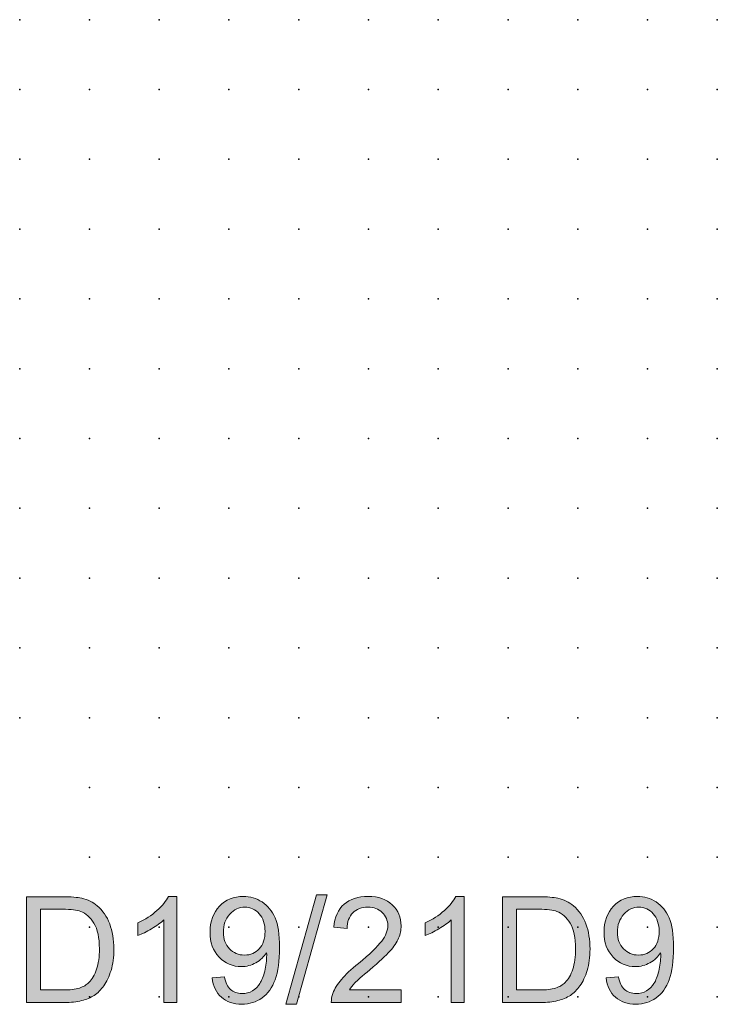
# Model space of a CAD drawing. Extents: x -14 to 105, y 1 to 138.
# Drawn here: x 25 to 50, y 63 to 98 of the extents above; entities that cross this region are included whole.
import ezdxf

# ---------------------------------------------------------------- set-up
doc = ezdxf.new("R2010")
doc.units = 0
doc.header["$PDSIZE"] = -2
doc.layers.get('0').update_dxf_attribs({"color": 9, "linetype": 'CONTINUOUS', "plot": 0})
doc.layers.add('00.9 GRID -025', color=1, linetype='CONTINUOUS', plot=False)
doc.layers.add('01.2-CONTINUOUS-025', color=2, linetype='CONTINUOUS')

# ---------------------------------------------------------------- blocks, each defined once
blk = doc.blocks.new('*U11')
blk.add_point((0, 0))
blk = doc.blocks.new('*U12')
at = {"layer": '00.9 GRID -025', "color": 0, "linetype": 'ByBlock', "lineweight": -2, "transparency": 16777216}
for p in [(-95, 50), (-92.5, 50), (-90, 50), (-87.5, 50), (-85, 50), (-82.5, 50), (-80, 50), (-77.5, 50), (-75, 50), (-72.5, 50), (-70, 50), (-67.5, 50), (-65, 50), (-62.5, 50), (-60, 50), (-95, 47.5), (-92.5, 47.5), (-90, 47.5), (-87.5, 47.5), (-85, 47.5), (-82.5, 47.5), (-80, 47.5), (-77.5, 47.5), (-75, 47.5), (-72.5, 47.5), (-70, 47.5), (-67.5, 47.5), (-65, 47.5), (-62.5, 47.5), (-60, 47.5), (-95, 45), (-92.5, 45), (-90, 45), (-87.5, 45), (-85, 45), (-82.5, 45), (-80, 45), (-77.5, 45), (-75, 45), (-72.5, 45), (-70, 45), (-67.5, 45), (-65, 45), (-62.5, 45), (-60, 45), (-95, 42.5), (-92.5, 42.5), (-90, 42.5), (-87.5, 42.5), (-85, 42.5), (-82.5, 42.5), (-80, 42.5), (-77.5, 42.5), (-75, 42.5), (-72.5, 42.5), (-70, 42.5), (-67.5, 42.5), (-65, 42.5), (-62.5, 42.5), (-60, 42.5), (-95, 40), (-92.5, 40), (-90, 40), (-87.5, 40), (-85, 40), (-82.5, 40), (-80, 40), (-77.5, 40), (-75, 40), (-72.5, 40), (-70, 40), (-67.5, 40), (-65, 40), (-62.5, 40), (-60, 40), (-95, 37.5), (-92.5, 37.5), (-90, 37.5), (-87.5, 37.5), (-85, 37.5), (-82.5, 37.5), (-80, 37.5), (-77.5, 37.5), (-75, 37.5), (-72.5, 37.5), (-70, 37.5), (-67.5, 37.5), (-65, 37.5), (-62.5, 37.5), (-60, 37.5), (-95, 35), (-92.5, 35), (-90, 35), (-87.5, 35), (-85, 35), (-82.5, 35), (-80, 35), (-77.5, 35), (-75, 35), (-72.5, 35), (-70, 35), (-67.5, 35), (-65, 35), (-62.5, 35), (-60, 35), (-95, 32.5), (-92.5, 32.5), (-90, 32.5), (-87.5, 32.5), (-85, 32.5), (-82.5, 32.5), (-80, 32.5), (-77.5, 32.5), (-75, 32.5), (-72.5, 32.5), (-70, 32.5), (-67.5, 32.5), (-65, 32.5), (-62.5, 32.5), (-60, 32.5), (-95, 30), (-92.5, 30), (-90, 30), (-87.5, 30), (-85, 30), (-82.5, 30), (-80, 30), (-77.5, 30), (-75, 30), (-72.5, 30), (-70, 30), (-67.5, 30), (-65, 30), (-62.5, 30), (-60, 30), (-95, 27.5), (-92.5, 27.5), (-90, 27.5), (-87.5, 27.5), (-85, 27.5), (-82.5, 27.5), (-80, 27.5), (-77.5, 27.5), (-75, 27.5), (-72.5, 27.5), (-70, 27.5), (-67.5, 27.5), (-65, 27.5), (-62.5, 27.5), (-60, 27.5), (-95, 25), (-92.5, 25), (-90, 25), (-87.5, 25), (-85, 25), (-82.5, 25), (-80, 25), (-77.5, 25), (-75, 25), (-72.5, 25), (-70, 25)]:
    blk.add_blockref('*U11', p, dxfattribs=at)

msp = doc.modelspace()

# ---------------------------------------------------------------- hatches: boundary and pattern name
at = {"layer": '01.2-CONTINUOUS-025'}
h = msp.add_hatch(color=256, dxfattribs=at)
h.dxf.hatch_style = 2
edge = h.paths.add_edge_path()
edge.add_spline(control_points=[(25.727, 66.287), (25.727, 66.287), (26.522, 66.287), (26.522, 66.287), (26.82, 66.287), (27.036, 66.261), (27.17, 66.209), (27.356, 66.137), (27.514, 65.994), (27.644, 65.782), (27.774, 65.569), (27.839, 65.265), (27.839, 64.868), (27.839, 64.583), (27.806, 64.339), (27.739, 64.139), (27.673, 63.938), (27.581, 63.778), (27.462, 63.659), (27.378, 63.575), (27.264, 63.509), (27.122, 63.463), (26.98, 63.416), (26.785, 63.393), (26.535, 63.393), (26.535, 63.393), (25.727, 63.393), (25.727, 63.393), (25.727, 63.393), (25.727, 66.287), (25.727, 66.287)], knot_values=[0, 0, 0, 0, 1, 1, 1, 2, 2, 2, 3, 3, 3, 4, 4, 4, 5, 5, 5, 6, 6, 6, 7, 7, 7, 8, 8, 8, 9, 9, 9, 10, 10, 10, 10], degree=3, periodic=0)
edge = h.paths.add_edge_path()
edge.add_spline(control_points=[(26.592, 62.947), (26.821, 62.947), (27.024, 62.968), (27.201, 63.011), (27.377, 63.054), (27.528, 63.118), (27.653, 63.201), (27.778, 63.285), (27.893, 63.399), (27.998, 63.545), (28.103, 63.69), (28.189, 63.874), (28.256, 64.096), (28.323, 64.318), (28.357, 64.573), (28.357, 64.861), (28.357, 65.198), (28.307, 65.498), (28.208, 65.761), (28.109, 66.023), (27.96, 66.239), (27.76, 66.408), (27.607, 66.539), (27.422, 66.629), (27.205, 66.679), (27.05, 66.715), (26.825, 66.733), (26.53, 66.733), (26.53, 66.733), (25.226, 66.733), (25.226, 66.733), (25.226, 66.733), (25.226, 62.947), (25.226, 62.947), (25.226, 62.947), (26.592, 62.947), (26.592, 62.947)], knot_values=[0, 0, 0, 0, 1, 1, 1, 2, 2, 2, 3, 3, 3, 4, 4, 4, 5, 5, 5, 6, 6, 6, 7, 7, 7, 8, 8, 8, 9, 9, 9, 10, 10, 10, 11, 11, 11, 12, 12, 12, 12], degree=3, periodic=0)
h = msp.add_hatch(color=256, dxfattribs=at)
h.dxf.hatch_style = 2
edge = h.paths.add_edge_path()
edge.add_spline(control_points=[(30.613, 62.947), (30.613, 62.947), (30.15, 62.947), (30.15, 62.947), (30.15, 62.947), (30.15, 65.906), (30.15, 65.906), (30.038, 65.799), (29.891, 65.693), (29.709, 65.586), (29.527, 65.479), (29.363, 65.4), (29.218, 65.346), (29.218, 65.346), (29.218, 65.795), (29.218, 65.795), (29.479, 65.917), (29.706, 66.065), (29.901, 66.239), (30.096, 66.412), (30.233, 66.581), (30.314, 66.744), (30.314, 66.744), (30.613, 66.744), (30.613, 66.744), (30.613, 66.744), (30.613, 62.947), (30.613, 62.947)], knot_values=[0, 0, 0, 0, 1, 1, 1, 2, 2, 2, 3, 3, 3, 4, 4, 4, 5, 5, 5, 6, 6, 6, 7, 7, 7, 8, 8, 8, 9, 9, 9, 9], degree=3, periodic=0)
h = msp.add_hatch(color=256, dxfattribs=at)
h.dxf.hatch_style = 2
edge = h.paths.add_edge_path()
edge.add_spline(control_points=[(33.569, 64.869), (33.43, 64.719), (33.253, 64.644), (33.038, 64.644), (32.823, 64.644), (32.644, 64.719), (32.499, 64.869), (32.355, 65.019), (32.282, 65.214), (32.282, 65.454), (32.282, 65.721), (32.359, 65.939), (32.511, 66.107), (32.663, 66.275), (32.843, 66.359), (33.051, 66.359), (33.253, 66.359), (33.424, 66.281), (33.565, 66.125), (33.706, 65.969), (33.776, 65.758), (33.776, 65.493), (33.776, 65.227), (33.707, 65.019), (33.569, 64.869)], knot_values=[0, 0, 0, 0, 1, 1, 1, 2, 2, 2, 3, 3, 3, 4, 4, 4, 5, 5, 5, 6, 6, 6, 7, 7, 7, 8, 8, 8, 8], degree=3, periodic=0)
edge = h.paths.add_edge_path()
edge.add_spline(control_points=[(32.213, 63.133), (32.4, 62.968), (32.643, 62.886), (32.939, 62.886), (33.217, 62.886), (33.461, 62.961), (33.668, 63.11), (33.875, 63.26), (34.032, 63.478), (34.137, 63.763), (34.242, 64.05), (34.294, 64.434), (34.294, 64.917), (34.294, 65.381), (34.241, 65.735), (34.135, 65.98), (34.029, 66.225), (33.874, 66.414), (33.67, 66.546), (33.466, 66.678), (33.241, 66.744), (32.994, 66.744), (32.653, 66.744), (32.369, 66.628), (32.143, 66.394), (31.916, 66.16), (31.803, 65.852), (31.803, 65.468), (31.803, 65.097), (31.911, 64.798), (32.129, 64.571), (32.346, 64.344), (32.612, 64.231), (32.926, 64.231), (33.114, 64.231), (33.288, 64.277), (33.45, 64.369), (33.611, 64.461), (33.738, 64.582), (33.831, 64.73), (33.833, 64.688), (33.834, 64.657), (33.834, 64.637), (33.834, 64.444), (33.811, 64.254), (33.764, 64.069), (33.718, 63.883), (33.66, 63.735), (33.592, 63.626), (33.524, 63.517), (33.436, 63.43), (33.327, 63.364), (33.219, 63.299), (33.093, 63.266), (32.949, 63.266), (32.782, 63.266), (32.645, 63.314), (32.538, 63.409), (32.431, 63.504), (32.359, 63.656), (32.321, 63.867), (32.321, 63.867), (31.875, 63.829), (31.875, 63.829), (31.912, 63.53), (32.025, 63.298), (32.213, 63.133)], knot_values=[0, 0, 0, 0, 1, 1, 1, 2, 2, 2, 3, 3, 3, 4, 4, 4, 5, 5, 5, 6, 6, 6, 7, 7, 7, 8, 8, 8, 9, 9, 9, 10, 10, 10, 11, 11, 11, 12, 12, 12, 13, 13, 13, 14, 14, 14, 15, 15, 15, 16, 16, 16, 17, 17, 17, 18, 18, 18, 19, 19, 19, 20, 20, 20, 21, 21, 21, 22, 22, 22, 22], degree=3, periodic=0)
h = msp.add_hatch(color=256, dxfattribs=at)
h.dxf.hatch_style = 2
h.paths.add_polyline_path([(34.525, 62.88), (35.622, 66.8), (35.997, 66.8), (34.9, 62.88)])
h = msp.add_hatch(color=256, dxfattribs=at)
h.dxf.hatch_style = 2
edge = h.paths.add_edge_path()
edge.add_spline(control_points=[(38.658, 63.393), (38.658, 63.393), (38.658, 62.947), (38.658, 62.947), (38.658, 62.947), (36.15, 62.947), (36.15, 62.947), (36.146, 63.059), (36.164, 63.166), (36.204, 63.27), (36.268, 63.441), (36.371, 63.609), (36.513, 63.774), (36.654, 63.939), (36.857, 64.129), (37.122, 64.344), (37.532, 64.682), (37.81, 64.948), (37.955, 65.145), (38.1, 65.342), (38.173, 65.528), (38.173, 65.704), (38.173, 65.888), (38.107, 66.043), (37.975, 66.169), (37.843, 66.296), (37.671, 66.359), (37.459, 66.359), (37.235, 66.359), (37.056, 66.291), (36.922, 66.157), (36.787, 66.022), (36.719, 65.836), (36.717, 65.598), (36.717, 65.598), (36.238, 65.648), (36.238, 65.648), (36.271, 66.005), (36.394, 66.277), (36.608, 66.464), (36.822, 66.651), (37.109, 66.744), (37.469, 66.744), (37.834, 66.744), (38.122, 66.644), (38.334, 66.443), (38.546, 66.241), (38.652, 65.992), (38.652, 65.694), (38.652, 65.543), (38.621, 65.394), (38.559, 65.248), (38.497, 65.102), (38.394, 64.948), (38.25, 64.786), (38.106, 64.624), (37.867, 64.402), (37.533, 64.12), (37.254, 63.886), (37.074, 63.728), (36.995, 63.645), (36.916, 63.561), (36.85, 63.477), (36.799, 63.393), (36.799, 63.393), (38.658, 63.393), (38.658, 63.393)], knot_values=[0, 0, 0, 0, 1, 1, 1, 2, 2, 2, 3, 3, 3, 4, 4, 4, 5, 5, 5, 6, 6, 6, 7, 7, 7, 8, 8, 8, 9, 9, 9, 10, 10, 10, 11, 11, 11, 12, 12, 12, 13, 13, 13, 14, 14, 14, 15, 15, 15, 16, 16, 16, 17, 17, 17, 18, 18, 18, 19, 19, 19, 20, 20, 20, 21, 21, 21, 22, 22, 22, 22], degree=3, periodic=0)
h = msp.add_hatch(color=256, dxfattribs=at)
h.dxf.hatch_style = 2
edge = h.paths.add_edge_path()
edge.add_spline(control_points=[(40.912, 62.947), (40.912, 62.947), (40.449, 62.947), (40.449, 62.947), (40.449, 62.947), (40.449, 65.906), (40.449, 65.906), (40.337, 65.799), (40.19, 65.693), (40.008, 65.586), (39.826, 65.479), (39.662, 65.4), (39.517, 65.346), (39.517, 65.346), (39.517, 65.795), (39.517, 65.795), (39.778, 65.917), (40.005, 66.065), (40.2, 66.239), (40.395, 66.412), (40.532, 66.581), (40.613, 66.744), (40.613, 66.744), (40.912, 66.744), (40.912, 66.744), (40.912, 66.744), (40.912, 62.947), (40.912, 62.947)], knot_values=[0, 0, 0, 0, 1, 1, 1, 2, 2, 2, 3, 3, 3, 4, 4, 4, 5, 5, 5, 6, 6, 6, 7, 7, 7, 8, 8, 8, 9, 9, 9, 9], degree=3, periodic=0)
h = msp.add_hatch(color=256, dxfattribs=at)
h.dxf.hatch_style = 2
edge = h.paths.add_edge_path()
edge.add_spline(control_points=[(42.791, 66.287), (42.791, 66.287), (43.586, 66.287), (43.586, 66.287), (43.883, 66.287), (44.099, 66.261), (44.234, 66.209), (44.42, 66.137), (44.577, 65.994), (44.707, 65.782), (44.837, 65.569), (44.902, 65.265), (44.902, 64.868), (44.902, 64.583), (44.869, 64.339), (44.803, 64.139), (44.737, 63.938), (44.644, 63.778), (44.525, 63.659), (44.441, 63.575), (44.328, 63.509), (44.186, 63.463), (44.044, 63.416), (43.848, 63.393), (43.599, 63.393), (43.599, 63.393), (42.791, 63.393), (42.791, 63.393), (42.791, 63.393), (42.791, 66.287), (42.791, 66.287)], knot_values=[0, 0, 0, 0, 1, 1, 1, 2, 2, 2, 3, 3, 3, 4, 4, 4, 5, 5, 5, 6, 6, 6, 7, 7, 7, 8, 8, 8, 9, 9, 9, 10, 10, 10, 10], degree=3, periodic=0)
edge = h.paths.add_edge_path()
edge.add_spline(control_points=[(43.656, 62.947), (43.885, 62.947), (44.088, 62.968), (44.264, 63.011), (44.441, 63.054), (44.591, 63.118), (44.716, 63.201), (44.841, 63.285), (44.956, 63.399), (45.061, 63.545), (45.166, 63.69), (45.252, 63.874), (45.32, 64.096), (45.387, 64.318), (45.42, 64.573), (45.42, 64.861), (45.42, 65.198), (45.371, 65.498), (45.272, 65.761), (45.173, 66.023), (45.023, 66.239), (44.824, 66.408), (44.67, 66.539), (44.485, 66.629), (44.268, 66.679), (44.113, 66.715), (43.888, 66.733), (43.594, 66.733), (43.594, 66.733), (42.289, 66.733), (42.289, 66.733), (42.289, 66.733), (42.289, 62.947), (42.289, 62.947), (42.289, 62.947), (43.656, 62.947), (43.656, 62.947)], knot_values=[0, 0, 0, 0, 1, 1, 1, 2, 2, 2, 3, 3, 3, 4, 4, 4, 5, 5, 5, 6, 6, 6, 7, 7, 7, 8, 8, 8, 9, 9, 9, 10, 10, 10, 11, 11, 11, 12, 12, 12, 12], degree=3, periodic=0)
h = msp.add_hatch(color=256, dxfattribs=at)
h.dxf.hatch_style = 2
edge = h.paths.add_edge_path()
edge.add_spline(control_points=[(47.689, 64.869), (47.551, 64.719), (47.374, 64.644), (47.159, 64.644), (46.944, 64.644), (46.764, 64.719), (46.62, 64.869), (46.475, 65.019), (46.403, 65.214), (46.403, 65.454), (46.403, 65.721), (46.479, 65.939), (46.631, 66.107), (46.783, 66.275), (46.964, 66.359), (47.172, 66.359), (47.373, 66.359), (47.544, 66.281), (47.685, 66.125), (47.826, 65.969), (47.897, 65.758), (47.897, 65.493), (47.897, 65.227), (47.828, 65.019), (47.689, 64.869)], knot_values=[0, 0, 0, 0, 1, 1, 1, 2, 2, 2, 3, 3, 3, 4, 4, 4, 5, 5, 5, 6, 6, 6, 7, 7, 7, 8, 8, 8, 8], degree=3, periodic=0)
edge = h.paths.add_edge_path()
edge.add_spline(control_points=[(46.333, 63.133), (46.521, 62.968), (46.763, 62.886), (47.059, 62.886), (47.338, 62.886), (47.581, 62.961), (47.789, 63.11), (47.996, 63.26), (48.152, 63.478), (48.257, 63.763), (48.362, 64.05), (48.415, 64.434), (48.415, 64.917), (48.415, 65.381), (48.362, 65.735), (48.256, 65.98), (48.15, 66.225), (47.995, 66.414), (47.791, 66.546), (47.587, 66.678), (47.361, 66.744), (47.115, 66.744), (46.774, 66.744), (46.49, 66.628), (46.263, 66.394), (46.037, 66.16), (45.923, 65.852), (45.923, 65.468), (45.923, 65.097), (46.032, 64.798), (46.25, 64.571), (46.467, 64.344), (46.732, 64.231), (47.046, 64.231), (47.234, 64.231), (47.409, 64.277), (47.57, 64.369), (47.732, 64.461), (47.859, 64.582), (47.952, 64.73), (47.954, 64.688), (47.955, 64.657), (47.955, 64.637), (47.955, 64.444), (47.931, 64.254), (47.885, 64.069), (47.838, 63.883), (47.781, 63.735), (47.713, 63.626), (47.645, 63.517), (47.556, 63.43), (47.448, 63.364), (47.339, 63.299), (47.213, 63.266), (47.07, 63.266), (46.903, 63.266), (46.766, 63.314), (46.659, 63.409), (46.552, 63.504), (46.48, 63.656), (46.442, 63.867), (46.442, 63.867), (45.995, 63.829), (45.995, 63.829), (46.033, 63.53), (46.146, 63.298), (46.333, 63.133)], knot_values=[0, 0, 0, 0, 1, 1, 1, 2, 2, 2, 3, 3, 3, 4, 4, 4, 5, 5, 5, 6, 6, 6, 7, 7, 7, 8, 8, 8, 9, 9, 9, 10, 10, 10, 11, 11, 11, 12, 12, 12, 13, 13, 13, 14, 14, 14, 15, 15, 15, 16, 16, 16, 17, 17, 17, 18, 18, 18, 19, 19, 19, 20, 20, 20, 21, 21, 21, 22, 22, 22, 22], degree=3, periodic=0)

# ---------------------------------------------------------------- linework, layer by layer
at = {"layer": '01.2-CONTINUOUS-025', "lineweight": 0}
for p, q in [((34.525, 62.88), (35.622, 66.8)), ((35.997, 66.8), (34.9, 62.88)), ((35.622, 66.8), (35.997, 66.8)), ((34.9, 62.88), (34.525, 62.88))]:
    msp.add_line(p, q, dxfattribs=at)
for points in [[(26.53, 66.733), (26.53, 66.733), (25.226, 66.733), (25.226, 66.733)], [(25.226, 66.733), (25.226, 66.733), (25.226, 62.947), (25.226, 62.947)], [(27.205, 66.679), (27.05, 66.715), (26.825, 66.733), (26.53, 66.733)], [(27.76, 66.408), (27.607, 66.539), (27.422, 66.629), (27.205, 66.679)], [(30.314, 66.744), (30.314, 66.744), (30.613, 66.744), (30.613, 66.744)], [(30.613, 66.744), (30.613, 66.744), (30.613, 62.947), (30.613, 62.947)], [(40.2, 66.239), (40.395, 66.412), (40.532, 66.581), (40.613, 66.744)], [(40.613, 66.744), (40.613, 66.744), (40.912, 66.744), (40.912, 66.744)], [(40.912, 66.744), (40.912, 66.744), (40.912, 62.947), (40.912, 62.947)], [(43.594, 66.733), (43.594, 66.733), (42.289, 66.733), (42.289, 66.733)], [(42.289, 66.733), (42.289, 66.733), (42.289, 62.947), (42.289, 62.947)], [(44.268, 66.679), (44.113, 66.715), (43.888, 66.733), (43.594, 66.733)], [(44.824, 66.408), (44.67, 66.539), (44.485, 66.629), (44.268, 66.679)], [(28.208, 65.761), (28.109, 66.023), (27.96, 66.239), (27.76, 66.408)], [(34.135, 65.98), (34.029, 66.225), (33.874, 66.414), (33.67, 66.546)], [(36.238, 65.648), (36.271, 66.005), (36.394, 66.277), (36.608, 66.464)], [(45.272, 65.761), (45.173, 66.023), (45.023, 66.239), (44.824, 66.408)], [(48.256, 65.98), (48.15, 66.225), (47.995, 66.414), (47.791, 66.546)], [(25.727, 66.287), (25.727, 66.287), (26.522, 66.287), (26.522, 66.287)], [(25.727, 63.393), (25.727, 63.393), (25.727, 66.287), (25.727, 66.287)], [(26.522, 66.287), (26.82, 66.287), (27.036, 66.261), (27.17, 66.209)], [(27.17, 66.209), (27.356, 66.137), (27.514, 65.994), (27.644, 65.782)], [(36.922, 66.157), (36.787, 66.022), (36.719, 65.836), (36.717, 65.598)], [(39.517, 65.795), (39.778, 65.917), (40.005, 66.065), (40.2, 66.239)], [(42.791, 66.287), (42.791, 66.287), (43.586, 66.287), (43.586, 66.287)], [(42.791, 63.393), (42.791, 63.393), (42.791, 66.287), (42.791, 66.287)], [(43.586, 66.287), (43.883, 66.287), (44.099, 66.261), (44.234, 66.209)], [(44.234, 66.209), (44.42, 66.137), (44.577, 65.994), (44.707, 65.782)], [(29.218, 65.346), (29.218, 65.346), (29.218, 65.795), (29.218, 65.795)], [(30.15, 65.906), (30.038, 65.799), (29.891, 65.693), (29.709, 65.586)], [(30.15, 62.947), (30.15, 62.947), (30.15, 65.906), (30.15, 65.906)], [(36.717, 65.598), (36.717, 65.598), (36.238, 65.648), (36.238, 65.648)], [(39.517, 65.346), (39.517, 65.346), (39.517, 65.795), (39.517, 65.795)], [(40.449, 65.906), (40.337, 65.799), (40.19, 65.693), (40.008, 65.586)], [(40.449, 62.947), (40.449, 62.947), (40.449, 65.906), (40.449, 65.906)], [(29.709, 65.586), (29.527, 65.479), (29.363, 65.4), (29.218, 65.346)], [(40.008, 65.586), (39.826, 65.479), (39.662, 65.4), (39.517, 65.346)], [(37.122, 64.344), (37.532, 64.682), (37.81, 64.948), (37.955, 65.145)], [(33.45, 64.369), (33.611, 64.461), (33.738, 64.582), (33.831, 64.73)], [(47.57, 64.369), (47.732, 64.461), (47.859, 64.582), (47.952, 64.73)], [(36.513, 63.774), (36.654, 63.939), (36.857, 64.129), (37.122, 64.344)], [(27.739, 64.139), (27.673, 63.938), (27.581, 63.778), (27.462, 63.659)], [(27.998, 63.545), (28.103, 63.69), (28.189, 63.874), (28.256, 64.096)], [(32.321, 63.867), (32.321, 63.867), (31.875, 63.829), (31.875, 63.829)], [(32.538, 63.409), (32.431, 63.504), (32.359, 63.656), (32.321, 63.867)], [(33.764, 64.069), (33.718, 63.883), (33.66, 63.735), (33.592, 63.626)], [(37.533, 64.12), (37.254, 63.886), (37.074, 63.728), (36.995, 63.645)], [(44.803, 64.139), (44.737, 63.938), (44.644, 63.778), (44.525, 63.659)], [(45.061, 63.545), (45.166, 63.69), (45.252, 63.874), (45.32, 64.096)], [(46.442, 63.867), (46.442, 63.867), (45.995, 63.829), (45.995, 63.829)], [(46.659, 63.409), (46.552, 63.504), (46.48, 63.656), (46.442, 63.867)], [(47.885, 64.069), (47.838, 63.883), (47.781, 63.735), (47.713, 63.626)], [(27.462, 63.659), (27.378, 63.575), (27.264, 63.509), (27.122, 63.463)], [(27.653, 63.201), (27.778, 63.285), (27.893, 63.399), (27.998, 63.545)], [(31.875, 63.829), (31.912, 63.53), (32.025, 63.298), (32.213, 63.133)], [(33.592, 63.626), (33.524, 63.517), (33.436, 63.43), (33.327, 63.364)], [(33.668, 63.11), (33.875, 63.26), (34.032, 63.478), (34.137, 63.763)], [(36.204, 63.27), (36.268, 63.441), (36.371, 63.609), (36.513, 63.774)], [(36.995, 63.645), (36.916, 63.561), (36.85, 63.477), (36.799, 63.393)], [(44.525, 63.659), (44.441, 63.575), (44.328, 63.509), (44.186, 63.463)], [(44.716, 63.201), (44.841, 63.285), (44.956, 63.399), (45.061, 63.545)], [(45.995, 63.829), (46.033, 63.53), (46.146, 63.298), (46.333, 63.133)], [(47.713, 63.626), (47.645, 63.517), (47.556, 63.43), (47.448, 63.364)], [(47.789, 63.11), (47.996, 63.26), (48.152, 63.478), (48.257, 63.763)], [(26.535, 63.393), (26.535, 63.393), (25.727, 63.393), (25.727, 63.393)], [(27.122, 63.463), (26.98, 63.416), (26.785, 63.393), (26.535, 63.393)], [(27.201, 63.011), (27.377, 63.054), (27.528, 63.118), (27.653, 63.201)], [(36.15, 62.947), (36.146, 63.059), (36.164, 63.166), (36.204, 63.27)], [(36.799, 63.393), (36.799, 63.393), (38.658, 63.393), (38.658, 63.393)], [(38.658, 63.393), (38.658, 63.393), (38.658, 62.947), (38.658, 62.947)], [(43.599, 63.393), (43.599, 63.393), (42.791, 63.393), (42.791, 63.393)], [(44.186, 63.463), (44.044, 63.416), (43.848, 63.393), (43.599, 63.393)], [(44.264, 63.011), (44.441, 63.054), (44.591, 63.118), (44.716, 63.201)], [(25.226, 62.947), (25.226, 62.947), (26.592, 62.947), (26.592, 62.947)], [(26.592, 62.947), (26.821, 62.947), (27.024, 62.968), (27.201, 63.011)], [(30.613, 62.947), (30.613, 62.947), (30.15, 62.947), (30.15, 62.947)], [(38.658, 62.947), (38.658, 62.947), (36.15, 62.947), (36.15, 62.947)], [(40.912, 62.947), (40.912, 62.947), (40.449, 62.947), (40.449, 62.947)], [(42.289, 62.947), (42.289, 62.947), (43.656, 62.947), (43.656, 62.947)], [(43.656, 62.947), (43.885, 62.947), (44.088, 62.968), (44.264, 63.011)]]:
    msp.add_open_spline(points, degree=3, dxfattribs=at)
for points, knots in [([(29.218, 65.795), (29.479, 65.917), (29.706, 66.065), (29.901, 66.239), (30.096, 66.412), (30.233, 66.581), (30.314, 66.744)], [5, 5, 5, 5, 6, 6, 6, 7, 7, 7, 7]), ([(33.67, 66.546), (33.466, 66.678), (33.241, 66.744), (32.994, 66.744), (32.653, 66.744), (32.369, 66.628), (32.143, 66.394)], [6, 6, 6, 6, 7, 7, 7, 8, 8, 8, 8]), ([(36.608, 66.464), (36.822, 66.651), (37.109, 66.744), (37.469, 66.744), (37.834, 66.744), (38.122, 66.644), (38.334, 66.443)], [13, 13, 13, 13, 14, 14, 14, 15, 15, 15, 15]), ([(47.791, 66.546), (47.587, 66.678), (47.361, 66.744), (47.115, 66.744), (46.774, 66.744), (46.49, 66.628), (46.263, 66.394)], [6, 6, 6, 6, 7, 7, 7, 8, 8, 8, 8]), ([(32.143, 66.394), (31.916, 66.16), (31.803, 65.852), (31.803, 65.468), (31.803, 65.097), (31.911, 64.798), (32.129, 64.571)], [8, 8, 8, 8, 9, 9, 9, 10, 10, 10, 10]), ([(32.511, 66.107), (32.663, 66.275), (32.843, 66.359), (33.051, 66.359), (33.253, 66.359), (33.424, 66.281), (33.565, 66.125), (33.706, 65.969), (33.776, 65.758), (33.776, 65.493), (33.776, 65.227), (33.707, 65.019), (33.569, 64.869)], [4, 4, 4, 4, 5, 5, 5, 6, 6, 6, 7, 7, 7, 8, 8, 8, 8]), ([(37.975, 66.169), (37.843, 66.296), (37.671, 66.359), (37.459, 66.359), (37.235, 66.359), (37.056, 66.291), (36.922, 66.157)], [8, 8, 8, 8, 9, 9, 9, 10, 10, 10, 10]), ([(38.334, 66.443), (38.546, 66.241), (38.652, 65.992), (38.652, 65.694), (38.652, 65.543), (38.621, 65.394), (38.559, 65.248)], [15, 15, 15, 15, 16, 16, 16, 17, 17, 17, 17]), ([(46.263, 66.394), (46.037, 66.16), (45.923, 65.852), (45.923, 65.468), (45.923, 65.097), (46.032, 64.798), (46.25, 64.571)], [8, 8, 8, 8, 9, 9, 9, 10, 10, 10, 10]), ([(46.631, 66.107), (46.783, 66.275), (46.964, 66.359), (47.172, 66.359), (47.373, 66.359), (47.544, 66.281), (47.685, 66.125), (47.826, 65.969), (47.897, 65.758), (47.897, 65.493), (47.897, 65.227), (47.828, 65.019), (47.689, 64.869)], [4, 4, 4, 4, 5, 5, 5, 6, 6, 6, 7, 7, 7, 8, 8, 8, 8]), ([(32.499, 64.869), (32.355, 65.019), (32.282, 65.214), (32.282, 65.454), (32.282, 65.721), (32.359, 65.939), (32.511, 66.107)], [2, 2, 2, 2, 3, 3, 3, 4, 4, 4, 4]), ([(34.137, 63.763), (34.242, 64.05), (34.294, 64.434), (34.294, 64.917), (34.294, 65.381), (34.241, 65.735), (34.135, 65.98)], [3, 3, 3, 3, 4, 4, 4, 5, 5, 5, 5]), ([(37.955, 65.145), (38.1, 65.342), (38.173, 65.528), (38.173, 65.704), (38.173, 65.888), (38.107, 66.043), (37.975, 66.169)], [6, 6, 6, 6, 7, 7, 7, 8, 8, 8, 8]), ([(46.62, 64.869), (46.475, 65.019), (46.403, 65.214), (46.403, 65.454), (46.403, 65.721), (46.479, 65.939), (46.631, 66.107)], [2, 2, 2, 2, 3, 3, 3, 4, 4, 4, 4]), ([(48.257, 63.763), (48.362, 64.05), (48.415, 64.434), (48.415, 64.917), (48.415, 65.381), (48.362, 65.735), (48.256, 65.98)], [3, 3, 3, 3, 4, 4, 4, 5, 5, 5, 5]), ([(27.644, 65.782), (27.774, 65.569), (27.839, 65.265), (27.839, 64.868), (27.839, 64.583), (27.806, 64.339), (27.739, 64.139)], [3, 3, 3, 3, 4, 4, 4, 5, 5, 5, 5]), ([(28.256, 64.096), (28.323, 64.318), (28.357, 64.573), (28.357, 64.861), (28.357, 65.198), (28.307, 65.498), (28.208, 65.761)], [4, 4, 4, 4, 5, 5, 5, 6, 6, 6, 6]), ([(44.707, 65.782), (44.837, 65.569), (44.902, 65.265), (44.902, 64.868), (44.902, 64.583), (44.869, 64.339), (44.803, 64.139)], [3, 3, 3, 3, 4, 4, 4, 5, 5, 5, 5]), ([(45.32, 64.096), (45.387, 64.318), (45.42, 64.573), (45.42, 64.861), (45.42, 65.198), (45.371, 65.498), (45.272, 65.761)], [4, 4, 4, 4, 5, 5, 5, 6, 6, 6, 6]), ([(38.559, 65.248), (38.497, 65.102), (38.394, 64.948), (38.25, 64.786), (38.106, 64.624), (37.867, 64.402), (37.533, 64.12)], [17, 17, 17, 17, 18, 18, 18, 19, 19, 19, 19]), ([(32.129, 64.571), (32.346, 64.344), (32.612, 64.231), (32.926, 64.231), (33.114, 64.231), (33.288, 64.277), (33.45, 64.369)], [10, 10, 10, 10, 11, 11, 11, 12, 12, 12, 12]), ([(33.569, 64.869), (33.43, 64.719), (33.253, 64.644), (33.038, 64.644), (32.823, 64.644), (32.644, 64.719), (32.499, 64.869)], [0, 0, 0, 0, 1, 1, 1, 2, 2, 2, 2]), ([(33.831, 64.73), (33.833, 64.688), (33.834, 64.657), (33.834, 64.637), (33.834, 64.444), (33.811, 64.254), (33.764, 64.069)], [13, 13, 13, 13, 14, 14, 14, 15, 15, 15, 15]), ([(46.25, 64.571), (46.467, 64.344), (46.732, 64.231), (47.046, 64.231), (47.234, 64.231), (47.409, 64.277), (47.57, 64.369)], [10, 10, 10, 10, 11, 11, 11, 12, 12, 12, 12]), ([(47.689, 64.869), (47.551, 64.719), (47.374, 64.644), (47.159, 64.644), (46.944, 64.644), (46.764, 64.719), (46.62, 64.869)], [0, 0, 0, 0, 1, 1, 1, 2, 2, 2, 2]), ([(47.952, 64.73), (47.954, 64.688), (47.955, 64.657), (47.955, 64.637), (47.955, 64.444), (47.931, 64.254), (47.885, 64.069)], [13, 13, 13, 13, 14, 14, 14, 15, 15, 15, 15]), ([(32.213, 63.133), (32.4, 62.968), (32.643, 62.886), (32.939, 62.886), (33.217, 62.886), (33.461, 62.961), (33.668, 63.11)], [0, 0, 0, 0, 1, 1, 1, 2, 2, 2, 2]), ([(33.327, 63.364), (33.219, 63.299), (33.093, 63.266), (32.949, 63.266), (32.782, 63.266), (32.645, 63.314), (32.538, 63.409)], [17, 17, 17, 17, 18, 18, 18, 19, 19, 19, 19]), ([(46.333, 63.133), (46.521, 62.968), (46.763, 62.886), (47.059, 62.886), (47.338, 62.886), (47.581, 62.961), (47.789, 63.11)], [0, 0, 0, 0, 1, 1, 1, 2, 2, 2, 2]), ([(47.448, 63.364), (47.339, 63.299), (47.213, 63.266), (47.07, 63.266), (46.903, 63.266), (46.766, 63.314), (46.659, 63.409)], [17, 17, 17, 17, 18, 18, 18, 19, 19, 19, 19])]:
    msp.add_open_spline(points, degree=3, knots=knots, dxfattribs=at)

# ---------------------------------------------------------------- block references
at = {"layer": '00.9 GRID -025', "rotation": 270}
msp.add_blockref('*U12', (-0.018, 3.147), dxfattribs=at)

doc.saveas('drawing.dxf')
